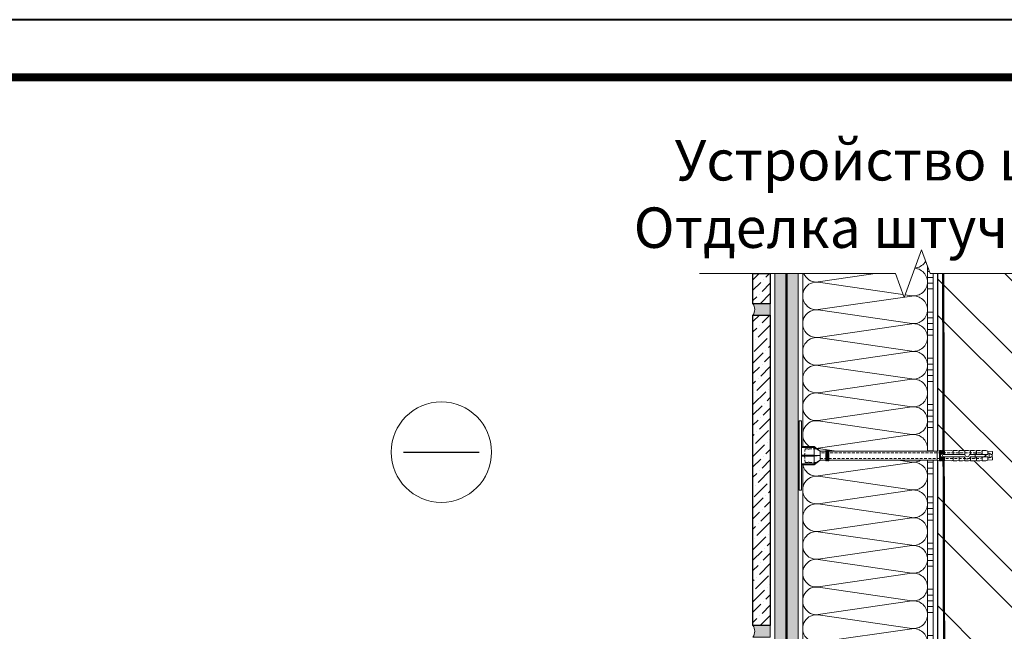
# Model space of a CAD drawing. Units: millimetres. Extents: x 17717 to 39239, y -63550 to -31585.
# Drawn here: x 25048 to 25900, y -48410 to -47880 of the extents above; entities that cross this region are included whole.
import ezdxf
from ezdxf.enums import TextEntityAlignment as Align

# ---------------------------------------------------------------- set-up
doc = ezdxf.new("R2010")
doc.units = ezdxf.units.MM
for name, pattern in [('ACAD_ISO03W100', [30, 12, -18]), ('HIDDEN', [0.375, 0.25, -0.125]), ('Штриховая', [6, 2, -2, 2])]:
    doc.linetypes.add(name, pattern=pattern)
doc.layers.get('0').update_dxf_attribs({"lineweight": 30})
for name, color, linetype, lineweight in [('FP-XX-МАРКИ ПОМЕЩЕНИЙ', 250, 'Continuous', 25), ('TN-ГРУНТОВКА', 6, 'Continuous', 15), ('TN-КИРПИЧ', 246, 'Continuous', 30), ('TN-КЛЕЙ', 1, 'Continuous', 15), ('TN-СТЯЖКА', 252, 'Continuous', 15), ('TN-УТЕПЛИТЕЛЬ КВ', 42, 'Continuous', 15), ('Плитка', 234, 'Continuous', 5), ('ТН_Крепеж', 7, 'Continuous', 15)]:
    doc.layers.add(name, color=color, linetype=linetype, lineweight=lineweight)
for name, color, linetype, lineweight, true_color in [('TN-АННОТАЦИИ', 7, 'Continuous', 20, 0x000000), ('TN-АННТОТАЦИИ', 7, 'Continuous', 20, 0x000000), ('TN-ТАБЛИЦЫ', 7, 'Continuous', 40, 0x000000)]:
    doc.layers.add(name, color=color, linetype=linetype, lineweight=lineweight, true_color=true_color)
doc.layers.add('Стеклосетка', color=7, linetype='ACAD_ISO03W100')
doc.styles.get("Standard").update_dxf_attribs({"font": 'txt.shx'})
doc.styles.add('TN-Текст', font='isocpeur.ttf')
doc.styles.add('ПТС-Текст-Аннотативный', font='isocpeur.ttf')

# ---------------------------------------------------------------- blocks, each defined once
blk = doc.blocks.new('*U47')
blk.add_lwpolyline([(0, 0), (420, 0), (420, 297), (0, 297)], close=True)
at = {"const_width": 0.7}
blk.add_lwpolyline([(20, 5), (415, 5), (415, 292), (20, 292)], close=True, dxfattribs=at)
at = {"color": 0, "lineweight": 30, "flags": 104}
blk.add_attdef('ФОРМА6', text='', height=3.5, dxfattribs=at).set_placement((350, 12.5), align=Align.MIDDLE_CENTER)
at = {"color": 0, "style": 'TN-Текст', "flags": 8}
blk.add_attdef('ЛИСТ__', text='', height=2.5, dxfattribs=at).set_placement((410, 9.5), align=Align.MIDDLE_CENTER)
blk.add_attdef('ФОРМАТ', (397, 1.5), '', height=2.5, dxfattribs=at)
blk = doc.blocks.new('*U159')
at = {"layer": 'TN-КИРПИЧ', "lineweight": 13}
h = blk.add_hatch(dxfattribs=at)
h.set_pattern_fill('ANSI32', color=256, scale=7)
h.set_pattern_definition([(45, (-155.8, -70.22), (-47.1463, 47.1463), []), (45, (-124.37, -70.22), (-47.1463, 47.1463), [])])
h.paths.add_polyline_path([(-155.8, 0), (200, 0), (200, 629.78), (-155.8, 629.78)])
at = {"layer": 'TN-КИРПИЧ'}
blk.add_lwpolyline([(-155.8, 0), (200, 0), (200, 629.78), (-155.8, 629.78)], close=True, dxfattribs=at)
blk = doc.blocks.new('*U155')
at = {"color": 1, "ltscale": 100}
for points in [[(600, 0), (0, 0)], [(10, 0), (10, 5)], [(15, 0), (15, 5)], [(20, 0), (20, 5)], [(25, 0), (25, 5)], [(30, 0), (30, 5)], [(50, 0), (50, 5)], [(55, 0), (55, 5)], [(60, 0), (60, 5)], [(65, 0), (65, 5)], [(70, 0), (70, 5)], [(90, 0), (90, 5)], [(95, 0), (95, 5)], [(100, 0), (100, 5)], [(105, 0), (105, 5)], [(110, 0), (110, 5)], [(130, 0), (130, 5)], [(135, 0), (135, 5)], [(140, 0), (140, 5)], [(145, 0), (145, 5)], [(150, 0), (150, 5)], [(170, 0), (170, 5)], [(175, 0), (175, 5)], [(180, 0), (180, 5)], [(185, 0), (185, 5)], [(190, 0), (190, 5)], [(210, 0), (210, 5)], [(215, 0), (215, 5)], [(220, 0), (220, 5)], [(225, 0), (225, 5)], [(230, 0), (230, 5)], [(250, 0), (250, 5)], [(255, 0), (255, 5)], [(260, 0), (260, 5)], [(265, 0), (265, 5)], [(270, 0), (270, 5)], [(290, 0), (290, 5)], [(295, 0), (295, 5)], [(300, 0), (300, 5)], [(305, 0), (305, 5)], [(310, 0), (310, 5)], [(330, 0), (330, 5)], [(335, 0), (335, 5)], [(340, 0), (340, 5)], [(345, 0), (345, 5)], [(350, 0), (350, 5)], [(370, 0), (370, 5)], [(375, 0), (375, 5)], [(380, 0), (380, 5)], [(385, 0), (385, 5)], [(390, 0), (390, 5)], [(410, 0), (410, 5)], [(415, 0), (415, 5)], [(420, 0), (420, 5)], [(425, 0), (425, 5)], [(430, 0), (430, 5)], [(450, 0), (450, 5)], [(455, 0), (455, 5)], [(460, 0), (460, 5)], [(465, 0), (465, 5)], [(470, 0), (470, 5)], [(490, 0), (490, 5)], [(495, 0), (495, 5)], [(500, 0), (500, 5)], [(505, 0), (505, 5)], [(510, 0), (510, 5)], [(530, 0), (530, 5)], [(535, 0), (535, 5)], [(540, 0), (540, 5)], [(545, 0), (545, 5)], [(550, 0), (550, 5)], [(570, 0), (570, 5)], [(575, 0), (575, 5)], [(580, 0), (580, 5)], [(585, 0), (585, 5)], [(590, 0), (590, 5)]]:
    blk.add_lwpolyline(points, dxfattribs=at)
blk = doc.blocks.new('Фасадный держатель_низ')
at = {"layer": 'ТН_Крепеж', "ltscale": 100}
for points in [[(-17.6, -1.6), (-17.6, -0.4), (-11.2, -0.4, -1), (-9.6, -0.4), (-2.25, -0.4, 1), (-2.25, 0.4), (-9.4, 0.4, 0.810442), (-11.4, 0.4), (-17.6, 0.4), (-17.6, 1.6), (-19.2, 1.4), (-19.2, 0.6), (-19, 0.4), (-19, -0.4), (-19.2, -0.6), (-19.2, -1.4), (-17.6, -1.6)], [(-2.25, -0.4, 2.618034), (-2.25, 0.4, 2.236068)]]:
    blk.add_lwpolyline(points, format="xyb", dxfattribs=at)
for points in [[(-18, 0.6), (-18.6, 0.6), (-18.6, 0.4), (-19, 0.4)], [(-17.6, 0.8), (-18, 0.8), (-18, -0.8), (-17.6, -0.8)], [(-15.6, 0.4), (-15.6, 1.8), (-16.8, 1.8), (-17.6, 1.6)], [(-13.6, 0.4), (-13.6, 1.8), (-14.8, 1.8), (-15.6, 1.6)], [(-11.6, 0.4), (-11.6, 1.8), (-12.8, 1.8), (-13.6, 1.6)], [(-9.6, 0.82), (-9.6, 1.8), (-10.8, 1.8), (-11.6, 1.6)], [(-7.6, 0.4), (-7.6, 1.8), (-8.8, 1.8), (-9.6, 1.6)], [(-5.6, 0.4), (-5.6, 1.8), (-6.8, 1.8), (-7.6, 1.6)], [(-2.6, 1.71), (-4.8, 1.8), (-5.6, 1.6)], [(-2.4, 0.4), (-2.4, 1.8), (-2.6, 1.8), (-2.6, 0.4)], [(-2.2, 1.69), (-2.4, 1.7)], [(-2, 0.57), (-2, 1.8), (-2.2, 1.8), (-2.2, 0.45)], [(-1.8, 1.67), (-2, 1.68)], [(-1.6, 0.57), (-1.6, 1.8), (-1.8, 1.8), (-1.8, 0.6)], [(-1.4, 1.66), (-1.6, 1.67)], [(-1.4, -0.45), (-1.4, -1.8), (-1.2, -1.8), (-1.2, 1.8), (-1.4, 1.8), (-1.4, 0.45)], [(-1, 1.64), (-1.2, 1.65)], [(-0.8, -1.63), (0, -1.6), (0, 1.6), (-0.8, 1.63)], [(-18, -0.6), (-18.6, -0.6), (-18.6, -0.4), (-19, -0.4)], [(-15.6, -0.4), (-15.6, -1.8), (-16.8, -1.8), (-17.6, -1.6)], [(-13.6, -0.4), (-13.6, -1.8), (-14.8, -1.8), (-15.6, -1.6)], [(-11.6, -0.4), (-11.6, -1.8), (-12.8, -1.8), (-13.6, -1.6)], [(-9.6, -0.4), (-9.6, -1.8), (-10.8, -1.8), (-11.6, -1.6)], [(-7.6, -0.4), (-7.6, -1.8), (-8.8, -1.8), (-9.6, -1.6)], [(-5.6, -0.4), (-5.6, -1.8), (-6.8, -1.8), (-7.6, -1.6)], [(-2.6, -1.71), (-4.8, -1.8), (-5.6, -1.6)], [(-2.6, -0.4), (-2.6, -1.8), (-2.4, -1.8), (-2.4, -0.4)], [(-2.2, -1.69), (-2.4, -1.7)], [(-2.2, -0.45), (-2.2, -1.8), (-2, -1.8), (-2, -0.57)], [(-1.8, -1.68), (-2, -1.68)], [(-1.8, -0.6), (-1.8, -1.8), (-1.6, -1.8), (-1.6, -0.57)], [(-1.4, -1.66), (-1.6, -1.67)], [(-1, -1.64), (-1.2, -1.65)]]:
    blk.add_lwpolyline(points, dxfattribs=at)
at = {"layer": 'ТН_Крепеж', "linetype": 'HIDDEN', "ltscale": 10}
blk.add_lwpolyline([(-13.2, 1), (-13.2, -1)], dxfattribs=at)
at = {"layer": 'ТН_Крепеж', "ltscale": 100}
blk.add_lwpolyline([(-0.8, 1.8), (-1, 1.8), (-1, -1.8), (-0.8, -1.8)], close=True, dxfattribs=at)
blk = doc.blocks.new('Фасадный держатель_верх')
at = {"layer": 'ТН_Крепеж', "ltscale": 100}
for points in [[(9.4, 12), (10.2, 12), (10.2, -12), (9.4, -12)], [(0.2, 1.8), (0, 1.8), (0, -1.8), (0.2, -1.8)], [(0.6, 1.8), (0.4, 1.8), (0.4, -1.8), (0.6, -1.8)], [(1, 1.8), (0.8, 1.8), (0.8, -1.8), (1, -1.8)]]:
    blk.add_lwpolyline(points, close=True, dxfattribs=at)
for points in [[(0.4, 1.6), (0.2, 1.6)], [(0.8, 1.6), (0.6, 1.6)], [(3, 1.6), (1, 1.6)], [(9.4, 3.2), (5, 3.2), (3, 1.6), (3, -1.6), (5, -3.2), (9.4, -3.2)], [(9.4, 2.8), (5, 2.8), (3, 1.6)], [(9.4, -0.2), (5, -0.2), (3, 0), (5, 0.2), (9.4, 0.2)], [(5, 2.8), (5, 0.2)], [(0.4, -1.6), (0.2, -1.6)], [(0.8, -1.6), (0.6, -1.6)], [(3, -1.6), (1, -1.6)], [(9.4, -2.8), (5, -2.8), (3, -1.6)], [(5, -0.2), (5, -2.8)]]:
    blk.add_lwpolyline(points, dxfattribs=at)
blk = doc.blocks.new('*U156')
at = {"color": 1, "lineweight": 0}
blk.add_wipeout([(2, -29), (0, -29), (0, -7), (-11, -7), (-16, -3), (-21, -3), (-21, -3.5), (-21.5, -3.5), (-21.5, -3), (-22, -3), (-22, -3.5), (-22.5, -3.5), (-22.5, -3), (-23, -3), (-23, -3.5), (-23.5, -3.5), (-23.5, -3), (-117.33, -3), (-119.33, -3.08), (-119.33, -3.5), (-119.83, -3.5), (-119.83, -3.1), (-120.33, -3.13), (-120.33, -3.5), (-120.83, -3.5), (-120.83, -3.15), (-121.33, -3.17), (-121.33, -3.5), (-121.83, -3.5), (-121.83, -3.19), (-122.33, -3.21), (-122.33, -3.5), (-122.83, -3.5), (-122.83, -3.23), (-123.33, -3.25), (-123.33, -3.5), (-123.83, -3.5), (-123.83, -3.27), (-129.33, -3.5), (-131.33, -3), (-131.33, -3.5), (-134.33, -3.5), (-136.33, -3), (-136.33, -3.5), (-139.33, -3.5), (-141.33, -3), (-141.33, -3.5), (-144.33, -3.5), (-146.33, -3), (-146.33, -3.5), (-149.33, -3.5), (-151.33, -3), (-151.33, -3.5), (-154.33, -3.5), (-156.33, -3), (-156.33, -3.5), (-159.33, -3.5), (-161.33, -3), (-165.33, -2.5), (-165.33, -0.5), (-164.83, 0), (-164.83, 2), (-165.33, 2.5), (-165.33, 4.5), (-161.33, 5), (-159.33, 5.5), (-156.33, 5.5), (-156.33, 5), (-154.33, 5.5), (-151.33, 5.5), (-151.33, 5), (-149.33, 5.5), (-146.33, 5.5), (-146.33, 5), (-144.33, 5.5), (-141.33, 5.5), (-141.33, 5), (-139.33, 5.5), (-136.33, 5.5), (-136.33, 5), (-134.33, 5.5), (-131.33, 5.5), (-131.33, 5), (-129.33, 5.5), (-123.83, 5.27), (-123.83, 5.5), (-123.33, 5.5), (-123.33, 5.25), (-122.83, 5.23), (-122.83, 5.5), (-122.33, 5.5), (-122.33, 5.21), (-121.83, 5.19), (-121.83, 5.5), (-121.33, 5.5), (-121.33, 5.17), (-120.83, 5.15), (-120.83, 5.5), (-120.33, 5.5), (-120.33, 5.12), (-119.83, 5.1), (-119.83, 5.5), (-119.33, 5.5), (-119.33, 5.08), (-117.33, 5), (-23.5, 5), (-23.5, 5.5), (-23, 5.5), (-23, 5), (-22.5, 5), (-22.5, 5.5), (-22, 5.5), (-22, 5), (-21.5, 5), (-21.5, 5.5), (-21, 5.5), (-21, 5), (-16, 5), (-11, 9), (0, 9), (0, 31), (2, 31)], dxfattribs=at)
at = {"color": 7, "linetype": 'HIDDEN', "ltscale": 10}
blk.add_lwpolyline([(-2.5, 1), (-3, -5), (-5.5, -5, 1), (-6.5, -5), (-12.63, -5), (-16, -3), (-16, -1.5), (-154.83, -1.5), (-159.83, 1), (-154.83, 3.5), (-16, 3.5), (-16, 5), (-12.63, 7), (-6.5, 7, 1), (-5.5, 7), (-3, 7), (-2.5, 1)], format="xyb", dxfattribs=at)
at = {"color": 7, "ltscale": 100}
for points in [[(-23.5, 5), (-117.33, 5)], [(-23.5, -3), (-117.33, -3)]]:
    blk.add_lwpolyline(points, dxfattribs=at)
at = {"color": 7, "xscale": -2.5, "yscale": 2.5, "zscale": 2.5, "rotation": 180}
for name, p in [('Фасадный держатель_верх', (-23.5, 1)), ('Фасадный держатель_низ', (-117.33, 1))]:
    blk.add_blockref(name, p, dxfattribs=at)
blk = doc.blocks.new('*U157')
at = {"ltscale": 100}
for p, q in [((0, 112), (24, 112)), ((0, 4), (0, 112)), ((24, 112), (48, 112)), ((48, 112), (72, 112)), ((72, 112), (96, 112)), ((96, 112), (120, 112)), ((120, 112), (144, 112)), ((144, 112), (168, 112)), ((168, 112), (192, 112)), ((192, 112), (216, 112)), ((216, 112), (240, 112)), ((240, 112), (264, 112)), ((264, 112), (288, 112)), ((288, 112), (312, 112)), ((312, 112), (336, 112)), ((336, 112), (360, 112)), ((360, 112), (384, 112)), ((384, 112), (408, 112)), ((408, 112), (432, 112)), ((432, 112), (456, 112)), ((456, 112), (480, 112)), ((480, 112), (504, 112)), ((504, 112), (528, 112)), ((528, 112), (552, 112)), ((552, 112), (576, 112)), ((576, 112), (600, 112)), ((600, 112), (624, 112)), ((0, 4), (24, 4)), ((24, 4), (48, 4)), ((48, 4), (72, 4)), ((72, 4), (96, 4)), ((96, 4), (120, 4)), ((120, 4), (144, 4)), ((144, 4), (168, 4)), ((168, 4), (192, 4)), ((192, 4), (216, 4)), ((216, 4), (240, 4)), ((240, 4), (264, 4)), ((264, 4), (288, 4)), ((288, 4), (312, 4)), ((312, 4), (336, 4)), ((336, 4), (360, 4)), ((360, 4), (384, 4)), ((384, 4), (408, 4)), ((408, 4), (432, 4)), ((432, 4), (456, 4)), ((456, 4), (480, 4)), ((480, 4), (504, 4)), ((504, 4), (528, 4)), ((528, 4), (552, 4)), ((552, 4), (576, 4)), ((576, 4), (600, 4)), ((600, 4), (624, 4))]:
    blk.add_line(p, q, dxfattribs=at)
at = {"lineweight": 9, "ltscale": 100, "transparency": 33554559}
for points in [[(0, 4, 0.451718), (11.9, 17.51), (0.1, 98.49, -1.135042), (23.9, 98.49), (12.1, 17.51, 0.451718), (24, 4, 0.451718)], [(24, 4, 0.451718), (35.9, 17.51), (24.1, 98.49, -1.135042), (47.9, 98.49), (36.1, 17.51, 0.451718), (48, 4, 0.451718)], [(48, 4, 0.451718), (59.9, 17.51), (48.1, 98.49, -1.135042), (71.9, 98.49), (60.1, 17.51, 0.451718), (72, 4, 0.451718)], [(72, 4, 0.451718), (83.9, 17.51), (72.1, 98.49, -1.135042), (95.9, 98.49), (84.1, 17.51, 0.451718), (96, 4, 0.451718)], [(96, 4, 0.451718), (107.9, 17.51), (96.1, 98.49, -1.135042), (119.9, 98.49), (108.1, 17.51, 0.451718), (120, 4, 0.451718)], [(120, 4, 0.451718), (131.9, 17.51), (120.1, 98.49, -1.135042), (143.9, 98.49), (132.1, 17.51, 0.451718), (144, 4, 0.451718)], [(144, 4, 0.451718), (155.9, 17.51), (144.1, 98.49, -1.135042), (167.9, 98.49), (156.1, 17.51, 0.451718), (168, 4, 0.451718)], [(168, 4, 0.451718), (179.9, 17.51), (168.1, 98.49, -1.135042), (191.9, 98.49), (180.1, 17.51, 0.451718), (192, 4, 0.451718)], [(192, 4, 0.451718), (203.9, 17.51), (192.1, 98.49, -1.135042), (215.9, 98.49), (204.1, 17.51, 0.451718), (216, 4, 0.451718)], [(216, 4, 0.451718), (227.9, 17.51), (216.1, 98.49, -1.135042), (239.9, 98.49), (228.1, 17.51, 0.451718), (240, 4, 0.451718)], [(240, 4, 0.451718), (251.9, 17.51), (240.1, 98.49, -1.135042), (263.9, 98.49), (252.1, 17.51, 0.451718), (264, 4, 0.451718)], [(264, 4, 0.451718), (275.9, 17.51), (264.1, 98.49, -1.135042), (287.9, 98.49), (276.1, 17.51, 0.451718), (288, 4, 0.451718)], [(288, 4, 0.451718), (299.9, 17.51), (288.1, 98.49, -1.135042), (311.9, 98.49), (300.1, 17.51, 0.451718), (312, 4, 0.451718)], [(312, 4, 0.451718), (323.9, 17.51), (312.1, 98.49, -1.135042), (335.9, 98.49), (324.1, 17.51, 0.451718), (336, 4, 0.451718)], [(336, 4, 0.451718), (347.9, 17.51), (336.1, 98.49, -1.135042), (359.9, 98.49), (348.1, 17.51, 0.451718), (360, 4, 0.451718)], [(360, 4, 0.451718), (371.9, 17.51), (360.1, 98.49, -1.135042), (383.9, 98.49), (372.1, 17.51, 0.451718), (384, 4, 0.451718)], [(384, 4, 0.451718), (395.9, 17.51), (384.1, 98.49, -1.135042), (407.9, 98.49), (396.1, 17.51, 0.451718), (408, 4, 0.451718)], [(408, 4, 0.451718), (419.9, 17.51), (408.1, 98.49, -1.135042), (431.9, 98.49), (420.1, 17.51, 0.451718), (432, 4, 0.451718)], [(432, 4, 0.451718), (443.9, 17.51), (432.1, 98.49, -1.135042), (455.9, 98.49), (444.1, 17.51, 0.451718), (456, 4, 0.451718)], [(456, 4, 0.451718), (467.9, 17.51), (456.1, 98.49, -1.135042), (479.9, 98.49), (468.1, 17.51, 0.451718), (480, 4, 0.451718)], [(480, 4, 0.451718), (491.9, 17.51), (480.1, 98.49, -1.135042), (503.9, 98.49), (492.1, 17.51, 0.451718), (504, 4, 0.451718)], [(504, 4, 0.451718), (515.9, 17.51), (504.1, 98.49, -1.135042), (527.9, 98.49), (516.1, 17.51, 0.451718), (528, 4, 0.451718)], [(528, 4, 0.451718), (539.9, 17.51), (528.1, 98.49, -1.135042), (551.9, 98.49), (540.1, 17.51, 0.451718), (552, 4, 0.451718)], [(552, 4, 0.451718), (563.9, 17.51), (552.1, 98.49, -1.135042), (575.9, 98.49), (564.1, 17.51, 0.451718), (576, 4, 0.451718)], [(576, 4, 0.451718), (587.9, 17.51), (576.1, 98.49, -1.135042), (599.9, 98.49), (588.1, 17.51, 0.451718), (600, 4, 0.451718)], [(600, 4, 0.451718), (611.9, 17.51), (600.1, 98.49, -1.135042), (623.9, 98.49), (612.1, 17.51, 0.451718), (624, 4, 0.451718)]]:
    blk.add_lwpolyline(points, format="xyb", dxfattribs=at)
blk = doc.blocks.new('*U161')
at = {"lineweight": 0}
blk.add_wipeout([(66.8, -731.4), (-1498.6, -731.4), (-1573.6, -525.3), (-1723.6, -937.5), (-1798.6, -731.4), (-3147.3, -731.4), (-3222.3, -525.3), (-3372.3, -937.5), (-3447.3, -731.4), (-5746.9, -731.4), (-5746.9, 0), (-3447.3, 0), (-3372.3, -206.1), (-3222.3, 206.1), (-3147.3, 0), (-1798.6, 0), (-1723.6, -206.1), (-1573.6, 206.1), (-1498.6, 0), (66.8, 0)], dxfattribs=at).dxf.layer = 'FP-XX-МАРКИ ПОМЕЩЕНИЙ'
at = {"linetype": 'Continuous'}
blk.add_lwpolyline([(-5145.9, 0), (-3447.3, 0), (-3447.3, 0), (-3372.3, -206.1), (-3222.3, 206.1), (-3147.3, 0), (-3147.3, 0), (-1798.6, 0), (-1723.6, -206.1), (-1573.6, 206.1), (-1498.6, 0), (200, 0)], dxfattribs=at)

msp = doc.modelspace()

# ---------------------------------------------------------------- hatches: boundary and pattern name
at = {"lineweight": 9}
h = msp.add_hatch(dxfattribs=at)
h.set_pattern_fill('ANSI36', color=256, scale=2)
h.set_pattern_definition([(45, (16085.138, -41664.43), (3.367596, 12.347852), [15.875, -3.175, 0, -3.175])])
h.paths.add_polyline_path([(25682.84, -48404.52), (25697.84, -48404.52), (25697.84, -48135.88), (25682.84, -48135.88)])
at = {"layer": 'TN-СТЯЖКА'}
h = msp.add_hatch(dxfattribs=at)
h.set_pattern_fill('AR-SAND', color=256, scale=0.1)
h.set_pattern_definition([(37.5, (24453.9106, -50487.007), (-0.160003, 4.8941324), [0, -3.8608, 0, -4.318, 0, -4.1275]), (7.5, (24453.9106, -50487.007), (4.495233, 7.168251), [0, -2.0828, 0, -3.4798, 0, -1.3335]), (327.5, (24450.7864, -50487.007), (7.909924, 0.014372), [0, -1.27, 0, -4.572, 0, -5.969]), (317.5, (24450.7864, -50487.007), (7.635565, 2.229293), [0, -0.635, 0, -2.9972, 0, -3.429])])
h.paths.add_polyline_path([(25701.84, -48683.15), (25721.84, -48683.15), (25721.84, -48083.15), (25701.84, -48083.15)])
at = {"layer": 'TN-СТЯЖКА', "lineweight": 9, "transparency": 33554585}
h = msp.add_hatch(color=256, dxfattribs=at)
h.dxf.hatch_style = 1
h.paths.add_polyline_path([(25697.84, -48125.88), (25682.84, -48125.88, -0.296358), (25682.84, -48135.88), (25697.84, -48135.88)])
h = msp.add_hatch(color=256, dxfattribs=at)
h.dxf.hatch_style = 1
h.paths.add_polyline_path([(25697.84, -48404.52), (25682.84, -48404.52, -0.296358), (25682.84, -48414.52), (25697.84, -48414.52)])

# ---------------------------------------------------------------- linework, layer by layer
at = {"color": 5, "lineweight": 30}
msp.add_lwpolyline([(25380.4, -48254.38), (25445.71, -48254.38)], dxfattribs=at)
at = {"color": 5, "lineweight": 13}
msp.add_circle((25413.05, -48254.38), 43.5, dxfattribs=at)
at = {"layer": 'TN-ГРУНТОВКА', "linetype": 'Штриховая', "ltscale": 0.5}
msp.add_lwpolyline([(25848.85, -48684.12, 2, 2, 0), (25847.46, -48083.15, 2, 2, 0)], format="xyseb", dxfattribs=at)
at = {"layer": 'TN-СТЯЖКА'}
msp.add_lwpolyline([(25701.84, -48683.15), (25721.84, -48683.15), (25721.84, -48083.15), (25701.84, -48083.15)], close=True, dxfattribs=at)
at = {"layer": 'TN-СТЯЖКА', "lineweight": 9}
for points in [[(25682.84, -48125.88), (25697.84, -48125.88), (25697.84, -48135.88), (25682.84, -48135.88, 0.296358)], [(25682.84, -48404.52), (25697.84, -48404.52), (25697.84, -48414.52), (25682.84, -48414.52, 0.296358)]]:
    msp.add_lwpolyline(points, format="xyb", close=True, dxfattribs=at)
at = {"layer": 'Плитка', "lineweight": 30}
msp.add_lwpolyline([(25682.84, -48135.88), (25697.84, -48135.88), (25697.84, -48404.52), (25682.84, -48404.52), (25682.84, -48135.88)], dxfattribs=at)
at = {"layer": 'Стеклосетка', "linetype": 'Штриховая', "const_width": 2}
msp.add_lwpolyline([(25711.84, -48683.15), (25711.84, -48083.15)], dxfattribs=at)

# ---------------------------------------------------------------- block references
at = {"xscale": -1}
msp.add_blockref('*U159', (26042.84, -48683.15), dxfattribs=at)
at = {"layer": 'TN-КЛЕЙ', "ltscale": 100, "xscale": -1, "rotation": 90}
msp.add_blockref('*U155', (25838.84, -48083.15), dxfattribs=at)
at = {"layer": 'TN-ТАБЛИЦЫ', "color": 7, "xscale": 10, "yscale": 10, "zscale": 10}
msp.add_blockref('*U47', (23738.81, -50850), dxfattribs=at)
at = {"layer": 'TN-УТЕПЛИТЕЛЬ КВ', "ltscale": 100, "rotation": 90.00000000000001}
msp.add_blockref('*U157', (25837.84, -48683.15), dxfattribs=at)

# ---------------------------------------------------------------- next in the draw order: block references
at = {"layer": 'TN-АННОТАЦИИ', "xscale": 0.1, "yscale": 0.1, "zscale": 0.1, "rotation": 180}
msp.add_blockref('*U161', (25656.42, -48099.79), dxfattribs=at)
at = {"layer": 'ТН_Крепеж', "ltscale": 100, "xscale": -1}
msp.add_blockref('*U156', (25724.93, -48258.43), dxfattribs=at)

# ---------------------------------------------------------------- next in the draw order: hatches: boundary and pattern name
at = {"lineweight": 9}
h = msp.add_hatch(dxfattribs=at)
h.set_pattern_fill('ANSI36', color=256, scale=2)
h.set_pattern_definition([(45, (16085.138, -41385.793), (3.367596, 12.347852), [15.875, -3.175, 0, -3.175])])
h.paths.add_polyline_path([(25697.84, -48099.79), (25682.84, -48099.79), (25682.84, -48125.88), (25697.84, -48125.88)])

# ---------------------------------------------------------------- next in the draw order: linework, layer by layer
at = {"layer": 'Плитка', "lineweight": 30}
msp.add_lwpolyline([(25682.84, -48099.79), (25697.84, -48099.79), (25697.84, -48125.88), (25682.84, -48125.88), (25682.84, -48099.79)], dxfattribs=at)

# ---------------------------------------------------------------- next in the draw order: texts
at = {"layer": 'TN-АННТОТАЦИИ', "insert": (25052.14, -47984.22), "char_height": 35, "attachment_point": 1, "style": 'ПТС-Текст-Аннотативный'}
msp.add_mtext_dynamic_manual_height_columns('\\pxqc;{\\fISOCPEUR|b1|i0|c204|p34;Устройство цоколя. Вариант 1.\\PОтделка штучными материалами.}', width=1850, gutter_width=20358.2, heights=[129.44], dxfattribs=at)

doc.saveas('drawing.dxf')
